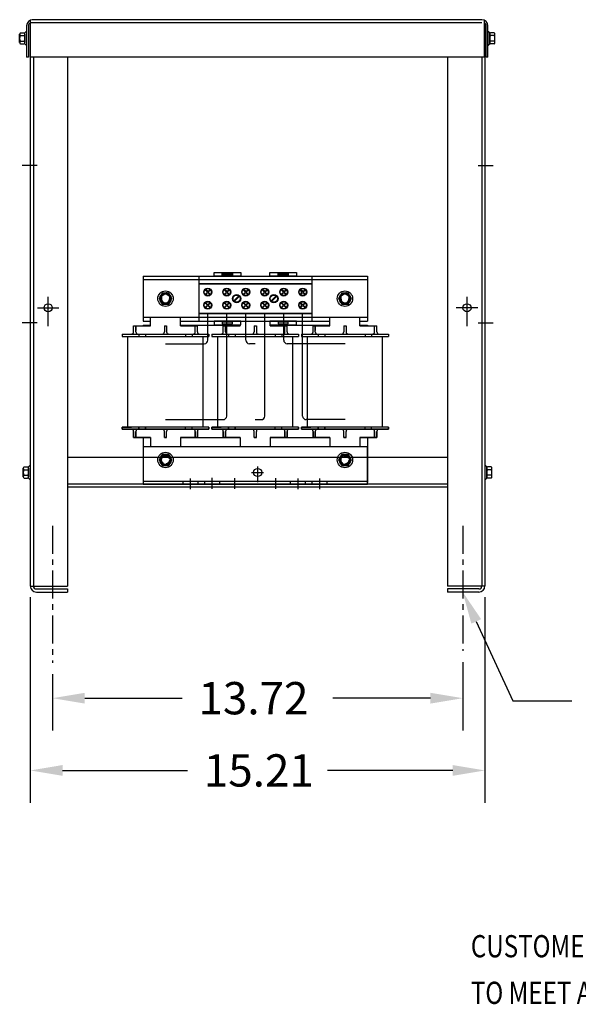
# Model space of a CAD drawing. Extents: x 38.1 to 133.4, y 26.5 to 87.3.
# Drawn here: x 38.1 to 56.8, y 26.5 to 59.4 of the extents above; entities that cross this region are included whole.
import ezdxf

# ---------------------------------------------------------------- set-up
doc = ezdxf.new("R2010")
doc.units = 0
doc.header["$LTSCALE"] = 0.75
doc.linetypes.add('CENTER', pattern=[2, 1.25, -0.25, 0.25, -0.25])
doc.linetypes.add('HIDDEN', pattern=[0.375, 0.25, -0.125])
doc.layers.get('0').update_dxf_attribs({"linetype": 'CONTINUOUS'})
for name, color, linetype in [('ANGLE', 7, 'CONTINUOUS'), ('BORDER', 7, 'CONTINUOUS'), ('CABINET', 7, 'CONTINUOUS'), ('CENTERLINE', 7, 'CENTER'), ('DIM', 7, 'CONTINUOUS'), ('HIDDEN-1', 7, 'HIDDEN'), ('TERMINAL', 7, 'CONTINUOUS'), ('WINGAP', 7, 'CONTINUOUS')]:
    doc.layers.add(name, color=color, linetype=linetype)

msp = doc.modelspace()

# ---------------------------------------------------------------- linework, layer by layer
for p, q in [((42.453, 49.13), (42.453, 49.415)), ((43.453, 49.13), (43.453, 49.415)), ((48.453, 49.13), (48.453, 49.415)), ((49.453, 49.13), (49.453, 49.415)), ((41.886, 48.93), (41.886, 49.13)), ((41.886, 48.93), (41.886, 49.13)), ((41.886, 49.13), (42.453, 49.13)), ((41.961, 48.93), (41.961, 49.13)), ((41.961, 48.93), (41.961, 49.13)), ((41.961, 49.13), (41.961, 48.98)), ((42.916, 49.13), (42.916, 48.93)), ((42.916, 49.13), (42.991, 49.13)), ((42.991, 49.13), (42.991, 48.93)), ((43.453, 49.13), (44.021, 49.13)), ((43.946, 48.93), (43.946, 49.13)), ((44.021, 48.93), (44.021, 49.13)), ((44.886, 48.93), (44.886, 49.13)), ((44.886, 48.93), (44.886, 49.13)), ((44.886, 49.13), (45.453, 49.13)), ((44.961, 48.93), (44.961, 49.13)), ((44.961, 48.93), (44.961, 49.13)), ((44.961, 49.13), (44.961, 48.98)), ((45.453, 49.13), (45.453, 49.162)), ((45.916, 49.13), (45.916, 48.93)), ((45.916, 49.13), (45.991, 49.13)), ((45.991, 49.13), (45.991, 48.93)), ((46.453, 49.13), (46.453, 49.162)), ((46.453, 49.13), (47.021, 49.13)), ((46.946, 48.93), (46.946, 49.13)), ((47.021, 48.93), (47.021, 49.13)), ((47.886, 48.93), (47.886, 49.13)), ((47.886, 48.93), (47.886, 49.13)), ((47.886, 49.13), (48.453, 49.13)), ((47.961, 48.93), (47.961, 49.13)), ((47.961, 48.93), (47.961, 49.13)), ((47.961, 49.13), (47.961, 48.98)), ((48.916, 49.13), (48.916, 48.93)), ((48.916, 49.13), (48.991, 49.13)), ((48.991, 49.13), (48.991, 48.93)), ((49.453, 49.13), (50.021, 49.13)), ((49.946, 48.93), (49.946, 49.13)), ((50.021, 48.93), (50.021, 49.13)), ((41.501, 48.855), (41.811, 48.855)), ((41.501, 48.855), (42.841, 48.855)), ((41.501, 48.855), (41.501, 48.78)), ((41.501, 48.78), (44.406, 48.78)), ((41.699, 45.75), (41.699, 48.78)), ((42.036, 48.855), (43.871, 48.855)), ((42.061, 48.855), (42.061, 48.78)), ((42.281, 48.855), (42.281, 48.78)), ((43.066, 48.855), (44.406, 48.855)), ((43.078, 48.855), (43.871, 48.855)), ((43.626, 48.855), (43.626, 48.78)), ((43.846, 48.855), (43.846, 48.78)), ((44.096, 48.78), (44.406, 48.78)), ((44.208, 45.75), (44.208, 48.78)), ((44.406, 48.855), (44.406, 48.78)), ((44.501, 48.855), (45.841, 48.855)), ((44.501, 48.855), (44.811, 48.855)), ((44.501, 48.855), (44.501, 48.78)), ((44.501, 48.78), (47.406, 48.78)), ((44.699, 45.75), (44.699, 48.78)), ((45.036, 48.855), (46.871, 48.855)), ((45.061, 48.855), (45.061, 48.78)), ((45.281, 48.855), (45.281, 48.78)), ((46.066, 48.855), (47.406, 48.855)), ((46.078, 48.855), (46.871, 48.855)), ((46.626, 48.855), (46.626, 48.78)), ((46.846, 48.855), (46.846, 48.78)), ((47.096, 48.78), (47.406, 48.78)), ((47.208, 45.75), (47.208, 48.78)), ((47.406, 48.855), (47.406, 48.78)), ((47.501, 48.855), (48.841, 48.855)), ((47.501, 48.855), (47.811, 48.855)), ((47.501, 48.855), (47.501, 48.78)), ((47.501, 48.78), (50.406, 48.78)), ((47.699, 45.75), (47.699, 48.78)), ((48.036, 48.855), (49.871, 48.855)), ((48.061, 48.855), (48.061, 48.78)), ((48.281, 48.855), (48.281, 48.78)), ((49.066, 48.855), (50.406, 48.855)), ((49.078, 48.855), (49.871, 48.855)), ((49.626, 48.855), (49.626, 48.78)), ((49.846, 48.855), (49.846, 48.78)), ((50.096, 48.78), (50.406, 48.78)), ((50.208, 45.75), (50.208, 48.78)), ((50.406, 48.855), (50.406, 48.78)), ((44.406, 45.75), (41.501, 45.75)), ((41.501, 45.75), (41.811, 45.75)), ((41.501, 45.75), (41.501, 45.675)), ((41.501, 45.675), (41.501, 45.75)), ((42.061, 45.75), (42.061, 45.675)), ((42.061, 45.675), (42.061, 45.75)), ((42.281, 45.75), (42.281, 45.675)), ((42.281, 45.675), (42.281, 45.75)), ((43.626, 45.675), (43.626, 45.75)), ((43.846, 45.675), (43.846, 45.75)), ((44.406, 45.75), (44.406, 45.675)), ((44.406, 45.675), (44.406, 45.75)), ((47.406, 45.75), (44.501, 45.75)), ((44.501, 45.75), (44.811, 45.75)), ((44.501, 45.75), (44.501, 45.675)), ((44.501, 45.675), (44.501, 45.75)), ((45.061, 45.75), (45.061, 45.675)), ((45.061, 45.675), (45.061, 45.75)), ((45.281, 45.75), (45.281, 45.675)), ((45.281, 45.675), (45.281, 45.75)), ((46.626, 45.675), (46.626, 45.75)), ((46.846, 45.675), (46.846, 45.75)), ((47.406, 45.75), (47.406, 45.675)), ((47.406, 45.675), (47.406, 45.75)), ((50.406, 45.75), (47.501, 45.75)), ((47.501, 45.75), (47.811, 45.75)), ((47.501, 45.75), (47.501, 45.675)), ((47.501, 45.675), (47.501, 45.75)), ((48.061, 45.75), (48.061, 45.675)), ((48.061, 45.675), (48.061, 45.75)), ((48.281, 45.75), (48.281, 45.675)), ((48.281, 45.675), (48.281, 45.75)), ((49.626, 45.675), (49.626, 45.75)), ((49.846, 45.675), (49.846, 45.75)), ((50.406, 45.75), (50.406, 45.675)), ((50.406, 45.675), (50.406, 45.75)), ((41.501, 45.675), (44.406, 45.675)), ((42.841, 45.675), (41.501, 45.675)), ((41.886, 45.4), (41.886, 45.6)), ((41.886, 45.6), (41.886, 45.4)), ((41.961, 45.4), (41.961, 45.6)), ((41.961, 45.6), (41.961, 45.4)), ((41.961, 45.55), (41.961, 45.4)), ((42.828, 45.675), (42.036, 45.675)), ((43.871, 45.675), (42.036, 45.675)), ((42.916, 45.4), (42.916, 45.6)), ((42.991, 45.4), (42.991, 45.6)), ((44.406, 45.675), (43.066, 45.675)), ((43.946, 45.4), (43.946, 45.6)), ((43.946, 45.6), (43.946, 45.4)), ((43.946, 45.6), (43.946, 45.4)), ((43.946, 45.55), (43.946, 45.4)), ((43.946, 45.4), (43.946, 45.55)), ((44.021, 45.4), (44.021, 45.6)), ((44.021, 45.6), (44.021, 45.4)), ((44.021, 45.6), (44.021, 45.4)), ((44.406, 45.675), (44.096, 45.675)), ((44.501, 45.675), (47.406, 45.675)), ((45.841, 45.675), (44.501, 45.675)), ((44.886, 45.4), (44.886, 45.6)), ((44.886, 45.6), (44.886, 45.4)), ((44.961, 45.4), (44.961, 45.6)), ((44.961, 45.6), (44.961, 45.4)), ((44.961, 45.55), (44.961, 45.4)), ((46.871, 45.675), (45.036, 45.675)), ((45.828, 45.675), (45.036, 45.675)), ((45.916, 45.4), (45.916, 45.6)), ((45.991, 45.4), (45.991, 45.6)), ((47.406, 45.675), (46.066, 45.675)), ((46.946, 45.4), (46.946, 45.6)), ((46.946, 45.6), (46.946, 45.4)), ((46.946, 45.6), (46.946, 45.4)), ((46.946, 45.55), (46.946, 45.4)), ((46.946, 45.4), (46.946, 45.55)), ((47.021, 45.4), (47.021, 45.6)), ((47.021, 45.6), (47.021, 45.4)), ((47.021, 45.6), (47.021, 45.4)), ((47.406, 45.675), (47.096, 45.675)), ((48.841, 45.675), (47.501, 45.675)), ((47.501, 45.675), (50.406, 45.675)), ((47.886, 45.4), (47.886, 45.6)), ((47.886, 45.6), (47.886, 45.4)), ((47.961, 45.4), (47.961, 45.6)), ((47.961, 45.6), (47.961, 45.4)), ((47.961, 45.55), (47.961, 45.4)), ((48.828, 45.675), (48.036, 45.675)), ((49.871, 45.675), (48.036, 45.675)), ((48.916, 45.4), (48.916, 45.6)), ((48.991, 45.4), (48.991, 45.6)), ((50.406, 45.675), (49.066, 45.675)), ((49.946, 45.4), (49.946, 45.6)), ((49.946, 45.6), (49.946, 45.4)), ((49.946, 45.6), (49.946, 45.4)), ((49.946, 45.55), (49.946, 45.4)), ((49.946, 45.4), (49.946, 45.55)), ((50.021, 45.4), (50.021, 45.6)), ((50.021, 45.6), (50.021, 45.4)), ((50.021, 45.6), (50.021, 45.4)), ((50.406, 45.675), (50.096, 45.675)), ((41.886, 45.4), (42.453, 45.4)), ((42.453, 45.4), (41.886, 45.4)), ((42.453, 45.4), (42.453, 45.09)), ((42.991, 45.4), (42.916, 45.4)), ((42.916, 45.4), (42.991, 45.4)), ((44.021, 45.4), (43.453, 45.4)), ((43.453, 45.4), (44.021, 45.4)), ((43.453, 45.4), (43.453, 45.09)), ((44.886, 45.4), (45.453, 45.4)), ((45.453, 45.4), (44.886, 45.4)), ((45.453, 45.4), (45.453, 45.09)), ((45.991, 45.4), (45.916, 45.4)), ((45.916, 45.4), (45.991, 45.4)), ((47.021, 45.4), (46.453, 45.4)), ((46.453, 45.4), (47.021, 45.4)), ((46.453, 45.4), (46.453, 45.09)), ((47.886, 45.4), (48.453, 45.4)), ((48.453, 45.4), (47.886, 45.4)), ((48.453, 45.4), (48.453, 45.09)), ((48.991, 45.4), (48.916, 45.4)), ((48.916, 45.4), (48.991, 45.4)), ((50.021, 45.4), (49.453, 45.4)), ((49.453, 45.4), (50.021, 45.4)), ((49.453, 45.4), (49.453, 45.09)), ((43.532, 43.945), (43.532, 43.84)), ((44.032, 43.945), (44.032, 43.84)), ((44.257, 43.945), (44.257, 43.84)), ((44.757, 43.945), (44.757, 43.84)), ((47.132, 43.84), (47.132, 43.945)), ((47.632, 43.84), (47.632, 43.945)), ((47.857, 43.84), (47.857, 43.945)), ((48.357, 43.84), (48.357, 43.945))]:
    msp.add_line(p, q)
for centre, start, end in [((41.811, 48.93), 270, 0), ((42.036, 48.93), 180, 270), ((42.841, 48.93), 270, 0), ((43.066, 48.93), 180, 270), ((43.871, 48.93), 270, 0), ((44.096, 48.93), 180, 270), ((44.811, 48.93), 270, 0), ((45.036, 48.93), 180, 270), ((45.841, 48.93), 270, 0), ((46.066, 48.93), 180, 270), ((46.871, 48.93), 270, 0), ((47.096, 48.93), 180, 270), ((47.811, 48.93), 270, 0), ((48.036, 48.93), 180, 270), ((48.841, 48.93), 270, 0), ((49.066, 48.93), 180, 270), ((49.871, 48.93), 270, 0), ((50.096, 48.93), 180, 270), ((41.811, 45.6), 0, 90), ((42.036, 45.6), 90, 180), ((42.841, 45.6), 0, 90), ((43.066, 45.6), 90, 180), ((43.871, 45.6), 0, 90), ((44.096, 45.6), 90, 180), ((44.811, 45.6), 0, 90), ((45.036, 45.6), 90, 180), ((45.841, 45.6), 0, 90), ((46.066, 45.6), 90, 180), ((46.871, 45.6), 0, 90), ((47.096, 45.6), 90, 180), ((47.811, 45.6), 0, 90), ((48.036, 45.6), 90, 180), ((48.841, 45.6), 0, 90), ((49.066, 45.6), 90, 180), ((49.871, 45.6), 0, 90), ((50.096, 45.6), 90, 180)]:
    msp.add_arc(centre, 0.075, start, end)
at = {"layer": 'ANGLE'}
for p, q in [((49.703, 45.09), (42.203, 45.09)), ((42.203, 45.09), (42.203, 43.84)), ((49.703, 43.84), (49.703, 45.09)), ((42.203, 43.945), (49.703, 43.945)), ((42.203, 43.84), (49.703, 43.84))]:
    msp.add_line(p, q, dxfattribs=at)
at = {"layer": 'BORDER', "color": 7}
for p, q in [((53.346, 39.256), (54.572, 36.597)), ((54.572, 36.597), (56.538, 36.597))]:
    msp.add_line(p, q, dxfattribs=at)
msp.add_solid([(53.182, 39.18), (52.893, 40.236), (53.509, 39.331)], dxfattribs=at)
at = {"layer": 'CABINET'}
for p, q in [((38.43, 59.344), (38.43, 58.111)), ((53.534, 59.257), (38.43, 59.257)), ((38.43, 59.231), (38.43, 40.44)), ((53.534, 59.361), (38.498, 59.361)), ((53.618, 58.111), (53.618, 59.343)), ((53.638, 59.231), (53.638, 40.44)), ((38.101, 58.923), (38.222, 58.923)), ((38.252, 58.546), (38.252, 58.927)), ((38.31, 58.968), (38.295, 58.968)), ((38.31, 59.157), (38.31, 58.111)), ((38.31, 58.968), (38.31, 58.505)), ((38.368, 59.157), (38.368, 58.111)), ((53.679, 58.111), (53.679, 59.157)), ((53.738, 58.111), (53.738, 59.157)), ((53.738, 58.111), (53.738, 59.157)), ((53.738, 58.968), (53.753, 58.968)), ((53.738, 58.968), (53.738, 58.505)), ((53.795, 58.546), (53.795, 58.927)), ((53.946, 58.923), (53.826, 58.923)), ((38.076, 58.597), (38.076, 58.876)), ((38.101, 58.83), (38.227, 58.83)), ((38.101, 58.643), (38.227, 58.643)), ((38.252, 58.876), (38.252, 58.597)), ((53.795, 58.876), (53.795, 58.597)), ((53.946, 58.83), (53.82, 58.83)), ((53.946, 58.643), (53.82, 58.643)), ((53.971, 58.597), (53.971, 58.876)), ((38.101, 58.55), (38.222, 58.55)), ((38.31, 58.505), (38.295, 58.505)), ((53.738, 58.505), (53.753, 58.505)), ((53.946, 58.55), (53.826, 58.55)), ((38.368, 58.111), (38.31, 58.111)), ((53.618, 58.111), (38.43, 58.111)), ((38.534, 58.111), (38.534, 40.44)), ((39.68, 58.111), (39.68, 40.435)), ((52.388, 58.111), (52.388, 40.435)), ((53.534, 58.111), (53.534, 40.44)), ((53.738, 58.111), (53.679, 58.111)), ((38.662, 54.484), (38.162, 54.484)), ((53.406, 54.484), (53.906, 54.484)), ((39.03, 49.126), (39.03, 50.096)), ((53.038, 49.126), (53.038, 50.096)), ((38.67, 49.736), (39.39, 49.736)), ((53.398, 49.736), (52.678, 49.736)), ((38.662, 49.234), (38.162, 49.234)), ((53.406, 49.234), (53.906, 49.234)), ((38.222, 44.418), (38.342, 44.418)), ((38.373, 44.041), (38.373, 44.422)), ((38.43, 44.463), (38.415, 44.463)), ((38.43, 44.463), (38.43, 44)), ((52.388, 44.736), (39.68, 44.736)), ((46.034, 44.431), (46.034, 43.911)), ((53.638, 44.463), (53.653, 44.463)), ((53.638, 44.463), (53.638, 44)), ((53.696, 44.041), (53.696, 44.422)), ((53.847, 44.418), (53.726, 44.418)), ((38.197, 44.092), (38.197, 44.371)), ((38.222, 44.325), (38.348, 44.325)), ((38.222, 44.138), (38.348, 44.138)), ((38.373, 44.371), (38.373, 44.092)), ((45.834, 44.231), (46.234, 44.231)), ((53.696, 44.371), (53.696, 44.092)), ((53.847, 44.325), (53.721, 44.325)), ((53.847, 44.138), (53.721, 44.138)), ((53.872, 44.092), (53.872, 44.371)), ((38.222, 44.045), (38.342, 44.045)), ((38.43, 44), (38.415, 44)), ((52.388, 43.84), (39.68, 43.84)), ((53.638, 44), (53.653, 44)), ((53.847, 44.045), (53.726, 44.045)), ((52.388, 43.736), (39.68, 43.736)), ((38.43, 40.435), (39.68, 40.435)), ((38.634, 40.34), (39.68, 40.34)), ((38.634, 40.236), (39.68, 40.236)), ((39.68, 40.34), (39.68, 40.236)), ((53.638, 40.435), (52.388, 40.435)), ((53.434, 40.34), (52.388, 40.34)), ((52.388, 40.34), (52.388, 40.236)), ((53.434, 40.236), (52.388, 40.236))]:
    msp.add_line(p, q, dxfattribs=at)
at = {"layer": 'CABINET', "linetype": 'CENTER'}
for p, q in [((39.175, 42.454), (39.175, 37.871)), ((52.893, 42.454), (52.893, 38.267))]:
    msp.add_line(p, q, dxfattribs=at)
at = {"layer": 'CABINET'}
for centre in [(39.03, 49.736), (53.038, 49.736), (46.034, 44.231)]:
    msp.add_circle(centre, 0.136, dxfattribs=at)
for centre, radius, start, end in [((38.514, 59.157), 0.204, 90, 180), ((38.468, 59.157), 0.1, 112.1029, 180), ((53.534, 59.157), 0.204, 0, 90), ((53.579, 59.157), 0.1, 0, 66.8459), ((38.132, 58.876), 0.0559, 123.6264, 236.3736), ((38.222, 59.003), 0.0806, 270, 334.4573), ((38.196, 58.876), 0.0559, 303.6264, 56.3736), ((53.826, 59.003), 0.0806, 205.5427, 270), ((53.851, 58.876), 0.0559, 123.6264, 236.3736), ((53.915, 58.876), 0.0559, 303.6264, 56.3736), ((38.262, 58.736), 0.186, 150, 210), ((38.132, 58.597), 0.0559, 123.6264, 236.3736), ((38.066, 58.736), 0.186, 330, 30), ((38.196, 58.597), 0.0559, 303.6264, 56.3736), ((53.981, 58.736), 0.186, 150, 210), ((53.851, 58.597), 0.0559, 123.6264, 236.3736), ((53.785, 58.736), 0.186, 330, 30), ((53.915, 58.597), 0.0559, 303.6264, 56.3736), ((38.222, 58.47), 0.0806, 25.5427, 90), ((53.826, 58.47), 0.0806, 90, 154.4573), ((38.253, 44.371), 0.0559, 123.6264, 236.3736), ((38.342, 44.498), 0.0806, 270, 334.4573), ((38.317, 44.371), 0.0559, 303.6264, 56.3736), ((53.726, 44.498), 0.0806, 205.5427, 270), ((53.751, 44.371), 0.0559, 123.6264, 236.3736), ((53.816, 44.371), 0.0559, 303.6264, 56.3736), ((38.383, 44.231), 0.186, 150, 210), ((38.253, 44.092), 0.0559, 123.6264, 236.3736), ((38.187, 44.231), 0.186, 330, 30), ((38.317, 44.092), 0.0559, 303.6264, 56.3736), ((53.882, 44.231), 0.186, 150, 210), ((53.751, 44.092), 0.0559, 123.6264, 236.3736), ((53.685, 44.231), 0.186, 330, 30), ((53.816, 44.092), 0.0559, 303.6264, 56.3736), ((38.342, 43.965), 0.0806, 25.5427, 90), ((53.726, 43.965), 0.0806, 90, 154.4573), ((38.634, 40.44), 0.204, 180, 270), ((38.634, 40.44), 0.1, 180, 270), ((53.434, 40.44), 0.1, 270, 0), ((53.434, 40.44), 0.204, 270, 0)]:
    msp.add_arc(centre, radius, start, end, dxfattribs=at)
at = {"layer": 'CENTERLINE'}
for p, q in [((43.782, 44.034), (43.782, 43.674)), ((44.507, 44.048), (44.507, 43.688)), ((45.257, 44.04), (45.257, 43.68)), ((46.632, 44.04), (46.632, 43.68)), ((47.382, 44.034), (47.382, 43.674)), ((48.107, 44.034), (48.107, 43.674))]:
    msp.add_line(p, q, dxfattribs=at)
at = {"layer": 'DIM'}
for p, q in [((38.43, 40.065), (38.43, 33.196)), ((53.638, 40.065), (53.638, 33.196)), ((52.893, 37.892), (52.893, 35.61)), ((39.175, 37.496), (39.175, 35.61)), ((40.255, 36.69), (43.514, 36.69)), ((51.813, 36.69), (48.554, 36.69)), ((39.51, 34.276), (43.694, 34.276)), ((52.558, 34.276), (48.374, 34.276))]:
    msp.add_line(p, q, dxfattribs=at)
for points in [[(40.255, 36.87), (40.255, 36.51), (39.175, 36.69)], [(51.813, 36.87), (51.813, 36.51), (52.893, 36.69)], [(39.51, 34.456), (39.51, 34.096), (38.43, 34.276)], [(52.558, 34.456), (52.558, 34.096), (53.638, 34.276)]]:
    msp.add_solid(points, dxfattribs=at)
at = {"layer": 'HIDDEN-1'}
for p, q in [((42.822, 50.111), (42.822, 50.031)), ((43.084, 50.111), (43.084, 50.031)), ((48.822, 50.111), (48.822, 50.031)), ((49.084, 50.111), (49.084, 50.031)), ((45.453, 49.29), (46.453, 49.29))]:
    msp.add_line(p, q, dxfattribs=at)
for centre, radius in [((42.953, 44.65), 0.19), ((42.953, 44.65), 0.131), ((48.953, 44.65), 0.19), ((48.953, 44.65), 0.131)]:
    msp.add_circle(centre, radius, dxfattribs=at)
for centre, start, end in [((42.953, 50.111), 0, 180), ((42.953, 50.031), 180, 0), ((48.953, 50.111), 0, 180), ((48.953, 50.031), 180, 0)]:
    msp.add_arc(centre, 0.131, start, end, dxfattribs=at)
at = {"layer": 'TERMINAL'}
for p, q in [((44.068, 50.79), (44.068, 49.29)), ((44.068, 50.79), (47.843, 50.79)), ((44.576, 50.79), (44.576, 50.919)), ((44.576, 50.919), (45.473, 50.919)), ((45.473, 50.79), (44.576, 50.79)), ((44.853, 50.825), (44.853, 50.884)), ((44.853, 50.884), (45.196, 50.884)), ((45.196, 50.825), (44.853, 50.825)), ((45.196, 50.884), (45.196, 50.825)), ((45.473, 50.919), (45.473, 50.79)), ((46.438, 50.79), (46.438, 50.919)), ((46.438, 50.919), (47.336, 50.919)), ((47.336, 50.79), (46.438, 50.79)), ((46.716, 50.825), (46.716, 50.884)), ((46.716, 50.884), (47.058, 50.884)), ((47.058, 50.825), (46.716, 50.825)), ((47.058, 50.884), (47.058, 50.825)), ((47.336, 50.919), (47.336, 50.79)), ((47.843, 50.79), (47.843, 49.29)), ((49.703, 50.665), (42.203, 50.665)), ((42.203, 50.665), (42.203, 49.415)), ((47.843, 50.54), (44.068, 50.54)), ((44.068, 50.54), (47.843, 50.54)), ((44.068, 50.54), (44.068, 49.54)), ((44.368, 50.274), (44.293, 50.349)), ((44.368, 50.274), (44.444, 50.349)), ((45.003, 50.274), (44.928, 50.349)), ((45.003, 50.274), (45.079, 50.349)), ((45.638, 50.274), (45.563, 50.349)), ((45.638, 50.274), (45.714, 50.349)), ((46.273, 50.274), (46.198, 50.349)), ((46.273, 50.274), (46.349, 50.349)), ((46.908, 50.274), (46.833, 50.349)), ((46.908, 50.274), (46.984, 50.349)), ((47.543, 50.274), (47.468, 50.349)), ((47.543, 50.274), (47.619, 50.349)), ((47.843, 50.54), (47.843, 49.54)), ((49.703, 50.665), (49.703, 49.415)), ((44.354, 50.259), (44.279, 50.335)), ((44.279, 50.184), (44.354, 50.259)), ((44.293, 50.17), (44.368, 50.245)), ((44.444, 50.17), (44.368, 50.245)), ((44.382, 50.259), (44.458, 50.335)), ((44.458, 50.184), (44.382, 50.259)), ((44.989, 50.259), (44.914, 50.335)), ((44.914, 50.184), (44.989, 50.259)), ((44.928, 50.17), (45.003, 50.245)), ((45.079, 50.17), (45.003, 50.245)), ((45.017, 50.259), (45.093, 50.335)), ((45.093, 50.184), (45.017, 50.259)), ((45.241, 49.962), (45.411, 50.133)), ((45.255, 49.948), (45.425, 50.119)), ((45.624, 50.259), (45.549, 50.335)), ((45.549, 50.184), (45.624, 50.259)), ((45.563, 50.17), (45.638, 50.245)), ((45.714, 50.17), (45.638, 50.245)), ((45.652, 50.259), (45.728, 50.335)), ((45.728, 50.184), (45.652, 50.259)), ((46.259, 50.259), (46.184, 50.335)), ((46.184, 50.184), (46.259, 50.259)), ((46.198, 50.17), (46.273, 50.245)), ((46.349, 50.17), (46.273, 50.245)), ((46.287, 50.259), (46.363, 50.335)), ((46.363, 50.184), (46.287, 50.259)), ((46.486, 49.962), (46.657, 50.133)), ((46.5, 49.948), (46.671, 50.119)), ((46.894, 50.259), (46.819, 50.335)), ((46.819, 50.184), (46.894, 50.259)), ((46.833, 50.17), (46.908, 50.245)), ((46.984, 50.17), (46.908, 50.245)), ((46.922, 50.259), (46.998, 50.335)), ((46.998, 50.184), (46.922, 50.259)), ((47.529, 50.259), (47.454, 50.335)), ((47.454, 50.184), (47.529, 50.259)), ((47.468, 50.17), (47.543, 50.245)), ((47.619, 50.17), (47.543, 50.245)), ((47.557, 50.259), (47.633, 50.335)), ((47.633, 50.184), (47.557, 50.259)), ((44.354, 49.821), (44.279, 49.897)), ((44.279, 49.746), (44.354, 49.821)), ((44.368, 49.836), (44.293, 49.911)), ((44.293, 49.732), (44.368, 49.807)), ((44.368, 49.836), (44.444, 49.911)), ((44.444, 49.732), (44.368, 49.807)), ((44.382, 49.821), (44.458, 49.897)), ((44.458, 49.746), (44.382, 49.821)), ((44.989, 49.821), (44.914, 49.897)), ((44.914, 49.746), (44.989, 49.821)), ((45.003, 49.836), (44.928, 49.911)), ((44.928, 49.732), (45.003, 49.807)), ((45.003, 49.836), (45.079, 49.911)), ((45.079, 49.732), (45.003, 49.807)), ((45.017, 49.821), (45.093, 49.897)), ((45.093, 49.746), (45.017, 49.821)), ((45.624, 49.821), (45.549, 49.897)), ((45.549, 49.746), (45.624, 49.821)), ((45.638, 49.836), (45.563, 49.911)), ((45.563, 49.732), (45.638, 49.807)), ((45.638, 49.836), (45.714, 49.911)), ((45.714, 49.732), (45.638, 49.807)), ((45.652, 49.821), (45.728, 49.897)), ((45.728, 49.746), (45.652, 49.821)), ((46.259, 49.821), (46.184, 49.897)), ((46.184, 49.746), (46.259, 49.821)), ((46.273, 49.836), (46.198, 49.911)), ((46.198, 49.732), (46.273, 49.807)), ((46.273, 49.836), (46.349, 49.911)), ((46.349, 49.732), (46.273, 49.807)), ((46.287, 49.821), (46.363, 49.897)), ((46.363, 49.746), (46.287, 49.821)), ((46.894, 49.821), (46.819, 49.897)), ((46.819, 49.746), (46.894, 49.821)), ((46.908, 49.836), (46.833, 49.911)), ((46.833, 49.732), (46.908, 49.807)), ((46.908, 49.836), (46.984, 49.911)), ((46.984, 49.732), (46.908, 49.807)), ((46.922, 49.821), (46.998, 49.897)), ((46.998, 49.746), (46.922, 49.821)), ((47.529, 49.821), (47.454, 49.897)), ((47.454, 49.746), (47.529, 49.821)), ((47.543, 49.836), (47.468, 49.911)), ((47.468, 49.732), (47.543, 49.807)), ((47.543, 49.836), (47.619, 49.911)), ((47.619, 49.732), (47.543, 49.807)), ((47.557, 49.821), (47.633, 49.897)), ((47.633, 49.746), (47.557, 49.821)), ((49.703, 49.415), (42.203, 49.415)), ((47.843, 49.54), (44.068, 49.54)), ((44.068, 49.54), (47.843, 49.54)), ((44.234, 49.54), (44.438, 49.54)), ((44.371, 48.656), (44.371, 49.539)), ((44.858, 49.54), (45.062, 49.54)), ((45, 46.117), (45, 49.539)), ((45.638, 48.656), (45.638, 49.539)), ((46.273, 46.117), (46.273, 49.539)), ((46.734, 49.54), (46.938, 49.54)), ((46.906, 48.656), (46.906, 49.539)), ((47.358, 49.54), (47.562, 49.54)), ((47.54, 46.117), (47.54, 49.539)), ((44.068, 49.29), (47.843, 49.29)), ((44.576, 49.29), (44.576, 49.162)), ((45.473, 49.29), (44.576, 49.29)), ((44.576, 49.162), (45.473, 49.162)), ((44.853, 49.255), (44.853, 49.197)), ((45.196, 49.255), (44.853, 49.255)), ((44.853, 49.197), (45.196, 49.197)), ((45.196, 49.197), (45.196, 49.255)), ((45.473, 49.162), (45.473, 49.29)), ((46.438, 49.29), (46.438, 49.162)), ((47.336, 49.29), (46.438, 49.29)), ((46.438, 49.162), (47.336, 49.162)), ((46.716, 49.255), (46.716, 49.197)), ((47.058, 49.255), (46.716, 49.255)), ((46.716, 49.197), (47.058, 49.197)), ((47.058, 49.197), (47.058, 49.255)), ((47.336, 49.162), (47.336, 49.29)), ((42.954, 48.536), (44.251, 48.536)), ((45.953, 48.536), (45.758, 48.536)), ((48.958, 48.536), (47.026, 48.536)), ((42.958, 45.997), (44.88, 45.997)), ((45.953, 45.997), (46.153, 45.997)), ((48.957, 45.997), (47.66, 45.997))]:
    msp.add_line(p, q, dxfattribs=at)
for centre, radius in [((44.368, 50.259), 0.133), ((44.368, 50.259), 0.117), ((45.003, 50.259), 0.133), ((45.003, 50.259), 0.117), ((45.638, 50.259), 0.133), ((45.638, 50.259), 0.117), ((46.273, 50.259), 0.133), ((46.273, 50.259), 0.117), ((46.908, 50.259), 0.133), ((46.908, 50.259), 0.117), ((47.543, 50.259), 0.133), ((47.543, 50.259), 0.117), ((45.333, 50.04), 0.14), ((45.333, 50.04), 0.121), ((46.578, 50.04), 0.14), ((46.578, 50.04), 0.121), ((44.368, 49.821), 0.133), ((44.368, 49.821), 0.117), ((45.003, 49.821), 0.133), ((45.003, 49.821), 0.117), ((45.638, 49.821), 0.133), ((45.638, 49.821), 0.117), ((46.273, 49.821), 0.133), ((46.273, 49.821), 0.117), ((46.908, 49.821), 0.133), ((46.908, 49.821), 0.117), ((47.543, 49.821), 0.133), ((47.543, 49.821), 0.117)]:
    msp.add_circle(centre, radius, dxfattribs=at)
for centre, start, end in [((44.251, 48.656), 270, 0), ((45.758, 48.656), 180, 270), ((47.026, 48.656), 180, 270), ((44.88, 46.117), 270, 0), ((46.153, 46.117), 270, 360), ((47.66, 46.117), 180, 270)]:
    msp.add_arc(centre, 0.12, start, end, dxfattribs=at)
at = {"layer": 'WINGAP'}
for p, q in [((42.203, 50.79), (42.203, 49.29)), ((42.203, 50.79), (49.703, 50.79)), ((49.703, 50.79), (49.703, 49.29)), ((42.845, 50.228), (42.737, 50.04)), ((42.737, 50.04), (42.845, 49.853)), ((43.061, 50.228), (42.845, 50.228)), ((43.17, 50.04), (43.061, 50.228)), ((43.061, 49.853), (43.17, 50.04)), ((48.845, 50.228), (48.737, 50.04)), ((48.737, 50.04), (48.845, 49.853)), ((49.061, 50.228), (48.845, 50.228)), ((49.17, 50.04), (49.061, 50.228)), ((49.061, 49.853), (49.17, 50.04)), ((42.845, 49.853), (43.061, 49.853)), ((48.845, 49.853), (49.061, 49.853)), ((42.203, 49.29), (42.453, 49.29)), ((42.203, 49.15), (42.453, 49.15)), ((42.203, 49.15), (42.203, 49.13)), ((43.453, 49.29), (45.453, 49.29)), ((43.453, 49.15), (45.453, 49.15)), ((43.703, 49.15), (43.703, 49.13)), ((45.203, 49.15), (45.203, 49.13)), ((46.453, 49.29), (48.453, 49.29)), ((46.453, 49.15), (48.453, 49.15)), ((46.703, 49.15), (46.703, 49.13)), ((48.203, 49.15), (48.203, 49.13)), ((49.453, 49.29), (49.703, 49.29)), ((49.453, 49.15), (49.703, 49.15)), ((49.703, 49.15), (49.703, 49.13)), ((42.203, 45.4), (42.203, 43.9)), ((43.703, 45.4), (45.203, 45.4)), ((46.703, 45.4), (48.203, 45.4)), ((49.703, 45.4), (49.703, 43.9)), ((42.845, 44.838), (42.737, 44.65)), ((43.061, 44.838), (42.845, 44.838)), ((43.17, 44.65), (43.061, 44.838)), ((48.845, 44.838), (48.737, 44.65)), ((49.061, 44.838), (48.845, 44.838)), ((49.17, 44.65), (49.061, 44.838)), ((42.737, 44.65), (42.845, 44.463)), ((42.845, 44.463), (43.061, 44.463)), ((43.061, 44.463), (43.17, 44.65)), ((48.737, 44.65), (48.845, 44.463)), ((48.845, 44.463), (49.061, 44.463)), ((49.061, 44.463), (49.17, 44.65))]:
    msp.add_line(p, q, dxfattribs=at)
for centre, radius in [((42.953, 50.04), 0.258), ((42.953, 50.04), 0.188), ((42.953, 50.04), 0.156), ((48.953, 50.04), 0.258), ((48.953, 50.04), 0.188), ((48.953, 50.04), 0.156), ((42.953, 44.65), 0.258), ((42.953, 44.65), 0.188), ((42.953, 44.65), 0.156), ((48.953, 44.65), 0.258), ((48.953, 44.65), 0.188), ((48.953, 44.65), 0.156)]:
    msp.add_circle(centre, radius, dxfattribs=at)

# ---------------------------------------------------------------- texts
at = {"layer": 'BORDER'}
for s, p in [('13.72', (44.054, 36.15)), ('15.21', (44.234, 33.736))]:
    msp.add_text(s, height=1.08, dxfattribs=at).set_placement(p)
at = {"layer": 'TERMINAL', "width": 0.8}
for s, p in [('CUSTOMER IS RESPONSIBLE FOR INSTALLATION', (53.164, 28.032)), ('TO MEET ALL LOCAL AND NATIONAL CODES', (53.164, 26.474))]:
    msp.add_text(s, height=0.7414, dxfattribs=at).set_placement(p)

doc.saveas('drawing.dxf')
